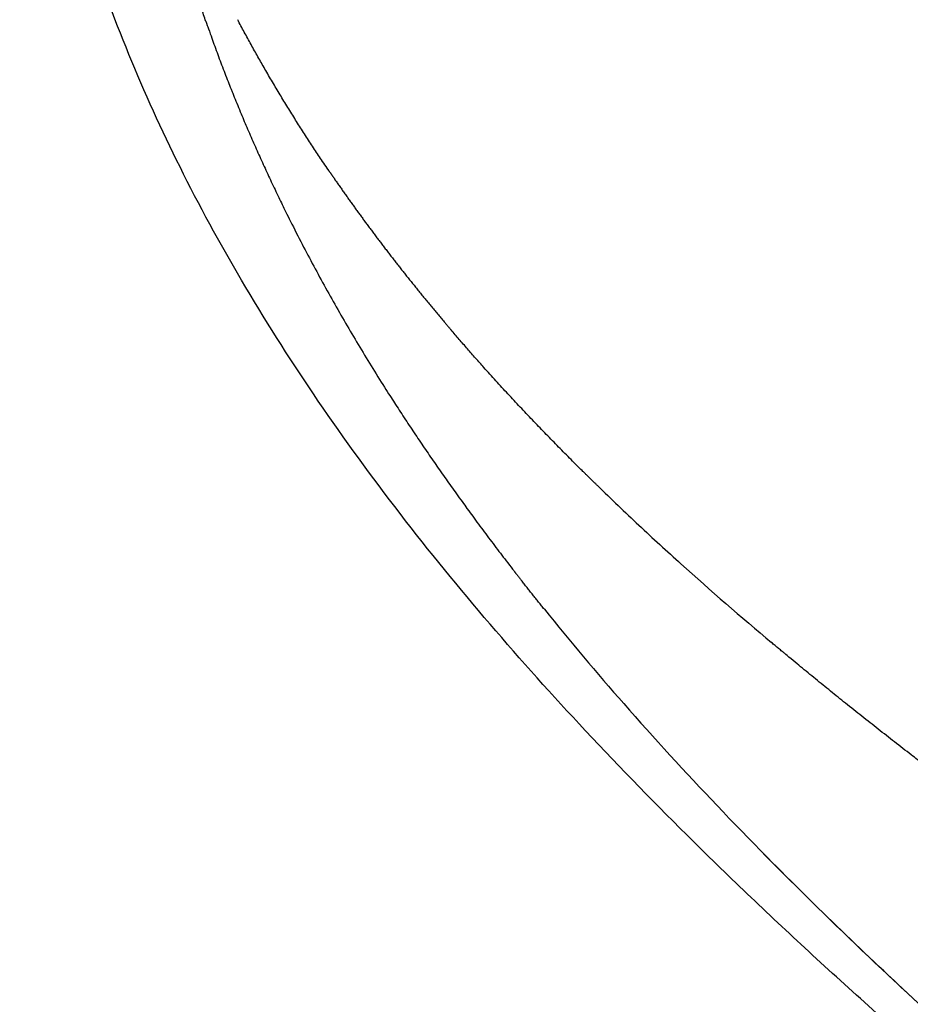
# Model space of a CAD drawing. Units: millimetres. Extents: x -978 to 1730, y 0 to 2002.
# Drawn here: x -945 to -909, y 235 to 274 of the extents above; entities that cross this region are included whole.
import ezdxf

# ---------------------------------------------------------------- set-up
doc = ezdxf.new("R2010")
doc.units = ezdxf.units.MM
doc.header["$MEASUREMENT"] = 0
doc.layers.add('DEFAULT', color=7, linetype='Continuous')

msp = doc.modelspace()

# ---------------------------------------------------------------- linework, layer by layer
at = {"layer": 'DEFAULT'}
for points, knots in [([(-885.614, 214.022), (-888.027, 215.957), (-891.523, 218.734), (-897.151, 223.251), (-902.321, 227.47), (-908.11, 232.381), (-913.39, 237.099), (-918.157, 241.644), (-923.792, 247.44), (-928.801, 253.281), (-933.154, 259.296), (-936.02, 263.809), (-938.482, 268.327), (-940.543, 272.851), (-942.213, 277.404), (-943.498, 282), (-944.396, 286.647), (-944.737, 289.774), (-944.849, 291.346)], [0, 0, 0, 0, 9.27957, 13.391606, 21.649954, 29.298557, 36.164671, 42.889717, 49.05477, 60.411679, 65.951324, 71.314505, 76.444949, 81.375657, 86.220346, 90.980707, 95.680663, 100.409003, 100.409003, 100.409003, 100.409003]), ([(-851.45, 263.836), (-854.672, 264.764), (-861.044, 266.623), (-873.633, 270.396), (-895.019, 277.059), (-913.138, 283.153), (-925.023, 287.369)], [0, 0, 0, 0, 10.059655, 19.913432, 39.426538, 77.257244, 77.257244, 77.257244, 77.257244]), ([(-922.157, 286.991), (-919.228, 285.94), (-913.435, 283.891), (-901.71, 279.854), (-880.596, 272.879), (-862.219, 267.298), (-849.777, 263.716)], [0, 0, 0, 0, 9.335736, 18.433107, 37.200934, 76.043144, 76.043144, 76.043144, 76.043144]), ([(-847.096, 258.922), (-850.168, 259.81), (-856.289, 261.605), (-868.423, 265.268), (-889.199, 271.819), (-906.799, 277.859), (-918.365, 282.068)], [0, 0, 0, 0, 9.595746, 19.134443, 38.023489, 74.947678, 74.947678, 74.947678, 74.947678]), ([(-915.592, 281.448), (-912.881, 280.45), (-907.319, 278.432), (-896.051, 274.466), (-875.59, 267.585), (-857.845, 262.146), (-845.808, 258.668)], [0, 0, 0, 0, 8.666488, 17.750253, 35.835934, 73.423281, 73.423281, 73.423281, 73.423281]), ([(-921.819, 255.717), (-921.546, 255.451), (-920.999, 254.923), (-919.894, 253.88), (-917.88, 252.032), (-916.101, 250.49), (-914.88, 249.465)], [0, 0, 0, 0, 1.144305, 2.280228, 4.56025, 9.342329, 9.342329, 9.342329, 9.342329]), ([(-923.936, 250.792), (-922.907, 249.516), (-920.668, 246.861), (-915.757, 241.511), (-910.236, 236.13), (-904.218, 230.736), (-898.985, 226.263), (-892.889, 221.25), (-888.449, 217.705), (-886.028, 215.781)], [0, 0, 0, 0, 4.9163, 10.418861, 21.781895, 28.032436, 34.662686, 42.432049, 51.708594, 51.708594, 51.708594, 51.708594]), ([(-902.698, 229.449), (-903.283, 229.955), (-904.463, 230.981), (-906.729, 232.988), (-910.433, 236.36), (-913.466, 239.293), (-915.396, 241.259)], [0, 0, 0, 0, 2.319282, 4.691154, 9.08228, 17.345808, 17.345808, 17.345808, 17.345808])]:
    msp.add_open_spline(points, degree=3, knots=knots, dxfattribs=at)
for points, weights, degree, knots in [([(-851.938, 264.144), (-864.865, 267.865), (-888.871, 275.15), (-911.749, 282.81), (-922.322, 286.517)], [1987.79486407, 1994.75401914, 2008.57628398, 2023.42582112, 2030.71748405], 3, [0.005039, 0.005039, 0.005039, 0.005039, 49.711643, 94.76282, 94.76282, 94.76282, 94.76282]), ([(-920.773, 285.775), (-909.44, 281.686), (-886.031, 273.692), (-861.37, 266.166), (-848.703, 262.517)], [2039.07547543, 2031.08962988, 2015.67723124, 2001.41245516, 1994.57624138], 3, [107.725276, 107.725276, 107.725276, 107.725276, 154.370746, 201.011423, 201.011423, 201.011423, 201.011423]), ([(-937.427, 274.215), (-937.373, 274.058), (-936.442, 271.402), (-934.296, 266.399), (-930.373, 259.51), (-927.065, 254.801), (-925.158, 252.334), (-924.854, 251.947)], [2079.60132935, 2079.71345774, 2081.62101391, 2085.36815592, 2090.9039966, 2094.95191135, 2097.15034234, 2097.49748047], 3, [19.268099, 19.268099, 19.268099, 19.268099, 19.889651, 29.834476, 39.779302, 49.724127, 51.588782, 51.588782, 51.588782, 51.588782]), ([(-932.478, 268.197), (-932.569, 268.33), (-933.891, 270.278), (-935.118, 272.31), (-936.16, 274.282)], [2110.39077386, 2110.23789447, 2108.02219782, 2105.83380535, 2103.83478967], 3, [248.292303, 248.292303, 248.292303, 248.292303, 248.958475, 257.955141, 257.955141, 257.955141, 257.955141]), ([(-932.239, 267.85), (-931.84, 267.274), (-931.434, 266.705), (-931.022, 266.141), (-930.129, 264.951), (-929.209, 263.788), (-928.705, 263.167), (-928.186, 262.544), (-927.654, 261.921)], [2110.78826223, 2111.45109314, 2112.11586233, 2112.78237723, 2114.20875955, 2115.6416703, 2116.41679765, 2117.20594126, 2118.00555513], 5, [260.301858, 260.301858, 260.301858, 260.301858, 260.301858, 260.301858, 264.91257, 264.91257, 264.91257, 270.145689, 270.145689, 270.145689, 270.145689, 270.145689, 270.145689]), ([(-921.819, 255.717), (-922.436, 256.318), (-924.442, 258.32), (-926.366, 260.413), (-927.654, 261.921)], [2126.4074911, 2125.55166673, 2122.74302693, 2119.94343715, 2118.00554855], 3, [225.442326, 225.442326, 225.442326, 225.442326, 229.068825, 237.351819, 237.351819, 237.351819, 237.351819]), ([(-907.073, 243.284), (-907.269, 243.431), (-909.332, 244.989), (-911.948, 247.033), (-914.318, 248.994), (-914.88, 249.465)], [2145.71494824, 2145.46926461, 2142.87912453, 2139.55152744, 2136.46706002, 2135.73257765], 3, [198.192034, 198.192034, 198.192034, 198.192034, 199.234348, 209.179174, 212.286932, 212.286932, 212.286932, 212.286932])]:
    msp.add_rational_spline(points, weights, degree=degree, knots=knots, dxfattribs=at)
for points, weights in [([(-937.427, 274.215), (-938.149, 276.297), (-938.714, 278.426)], [1, 0.999315864161, 1]), ([(-932.478, 268.197), (-932.377, 268.049), (-932.275, 267.903)], [1, 0.999996502186, 1]), ([(-932.239, 267.85), (-932.257, 267.876), (-932.275, 267.903)], [1, 0.999999889181, 1]), ([(-923.936, 250.792), (-924.399, 251.366), (-924.855, 251.947)], [1, 0.999976519077, 1])]:
    msp.add_rational_spline(points, weights, degree=2, dxfattribs=at)

doc.saveas('drawing.dxf')
